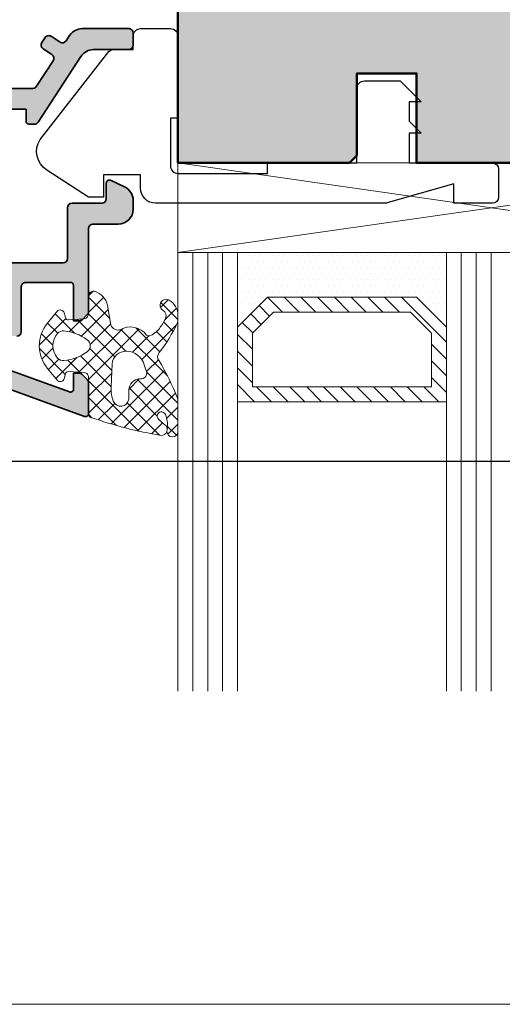
# Model space of a CAD drawing. Extents: x -427 to 10724, y -1070 to 3930.
# Drawn here: x 1291 to 1324, y 649 to 715 of the extents above; entities that cross this region are included whole.
import ezdxf

# ---------------------------------------------------------------- set-up
doc = ezdxf.new("R2010")
doc.units = 0
doc.layers.get('0').update_dxf_attribs({"linetype": 'CONTINUOUS', "lineweight": 5, "plot": 0})
doc.layers.get('Defpoints').update_dxf_attribs({"linetype": 'CONTINUOUS', "lineweight": 0})
for name, color, linetype, lineweight in [('ALU-SCHRAFF', 30, 'CONTINUOUS', 13), ('Aluminium', 40, 'CONTINUOUS', 35), ('Dichtung', 1, 'CONTINUOUS', 13), ('Dichtung-Schraff', 12, 'CONTINUOUS', 5), ('Flügel', 46, 'CONTINUOUS', 50), ('Glas', 94, 'CONTINUOUS', 13), ('Glas-Schraff', 70, 'CONTINUOUS', 5)]:
    doc.layers.add(name, color=color, linetype=linetype, lineweight=lineweight)
for name, color, linetype in [('BEM-1', 10, 'CONTINUOUS'), ('Klips', 252, 'CONTINUOUS'), ('Schraffur Solid', 254, 'CONTINUOUS')]:
    doc.layers.add(name, color=color, linetype=linetype)
doc.styles.add('BEMASSUNG', font='ARIALN.TTF')
doc.dimstyles.new('BEM-1', dxfattribs={"dimtxt": 3, "dimasz": 2, "dimexe": 1, "dimexo": 2, "dimgap": 1, "dimtad": 1, "dimdec": 1, "dimdsep": 46, "dimtxsty": 'BEMASSUNG', "dimblk1": 'OBLIQUE', "dimblk2": 'OBLIQUE', "dimsah": 1, "dimcen": 0, "dimdle": 1, "dimclrd": 256, "dimclre": 256, "dimclrt": 7, "dimadec": 1, "dimazin": 2, "dimtfac": 1, "dimtdec": 1, "dimtix": 1, "dimtmove": 2, "dimatfit": 3, "dimfxl": 1, "dimtolj": 1, "dimarcsym": 0})

# ---------------------------------------------------------------- blocks, each defined once
blk = doc.blocks.new('_OBLIQUE')
at = {"color": 0, "linetype": 'ByBlock'}
blk.add_line((-0.5, -0.5), (0.5, 0.5), dxfattribs=at)
blk = doc.blocks.new('*D251')
at = {"layer": 'BEM-1', "lineweight": -2, "transparency": 16777216}
for p, q in [((1371.8756120973, 719.9201058794533), (1371.8756120973, 683.9200982500588)), ((1293.840676315711, 718.9201058794533), (1372.8756120973, 718.9201058794533)), ((1351.875599864333, 684.9200982500588), (1372.8756120973, 684.9200982500588))]:
    blk.add_line(p, q, dxfattribs=at)
at = {"layer": 'Defpoints', "color": 0, "transparency": 16777216}
for p in [(1291.840676315711, 718.9201058794533), (1349.875599864333, 684.9200982500588), (1371.8756120973, 684.9200982500588)]:
    blk.add_point(p, dxfattribs=at)
at = {"layer": 'BEM-1', "lineweight": -2, "transparency": 16777216, "xscale": 2, "yscale": 2, "zscale": 2}
for p, rotation in [((1371.8756120973, 718.9201058794533), 90), ((1371.8756120973, 684.9200982500588), 270)]:
    blk.add_blockref('_OBLIQUE', p, dxfattribs=dict(at, rotation=rotation))
at = {"layer": 'BEM-1', "color": 7, "transparency": 16777216, "insert": (1369.343893134135, 701.9201020647563), "char_height": 3, "attachment_point": 5, "rotation": 90, "style": 'BEMASSUNG'}
blk.add_mtext('\\A1;34', dxfattribs=at)
blk = doc.blocks.new('*D242')
at = {"layer": 'BEM-1', "lineweight": -2, "transparency": 16777216}
for p, q in [((1256.875626567214, 683.9200982500589), (1256.875626567214, 697.9228083488961)), ((1267.575626567214, 696.9228083488961), (1255.875626567214, 696.9228083488961)), ((1343.031369212478, 684.9200982500588), (1255.875626567214, 684.9200982500589))]:
    blk.add_line(p, q, dxfattribs=at)
at = {"layer": 'Defpoints', "color": 0, "transparency": 16777216}
for p in [(1256.875626567214, 696.9228083488961), (1269.575626567214, 696.9228083488961), (1345.031369212478, 684.9200982500588)]:
    blk.add_point(p, dxfattribs=at)
at = {"layer": 'BEM-1', "lineweight": -2, "transparency": 16777216, "xscale": 2, "yscale": 2, "zscale": 2}
for p, rotation in [((1256.875626567214, 696.9228083488961), 90), ((1256.875626567214, 684.9200982500589), 270)]:
    blk.add_blockref('_OBLIQUE', p, dxfattribs=dict(at, rotation=rotation))
at = {"layer": 'BEM-1', "color": 7, "transparency": 16777216, "insert": (1254.369487413053, 690.9214532994775), "char_height": 3, "attachment_point": 5, "rotation": 90, "style": 'BEMASSUNG'}
blk.add_mtext('\\A1;12', dxfattribs=at)
blk = doc.blocks.new('*D246')
at = {"layer": 'BEM-1', "lineweight": -2, "transparency": 16777216}
for p, q in [((1250.875626567214, 683.9200982500589), (1250.875626567214, 853.920113508848)), ((1343.031369212478, 852.9201135088479), (1249.875626567214, 852.920113508848)), ((1343.031369212478, 684.9200982500588), (1249.875626567214, 684.9200982500589))]:
    blk.add_line(p, q, dxfattribs=at)
at = {"layer": 'Defpoints', "color": 0, "transparency": 16777216}
for p in [(1250.875626567214, 852.920113508848), (1345.031369212478, 852.9201135088479), (1345.031369212478, 684.9200982500588)]:
    blk.add_point(p, dxfattribs=at)
at = {"layer": 'BEM-1', "lineweight": -2, "transparency": 16777216, "xscale": 2, "yscale": 2, "zscale": 2}
for p, rotation in [((1250.875626567214, 852.920113508848), 90), ((1250.875626567214, 684.9200982500589), 270)]:
    blk.add_blockref('_OBLIQUE', p, dxfattribs=dict(at, rotation=rotation))
at = {"layer": 'BEM-1', "color": 7, "transparency": 16777216, "insert": (1248.343907604049, 768.9201058794536), "char_height": 3, "attachment_point": 5, "rotation": 90, "style": 'BEMASSUNG'}
blk.add_mtext('\\A1;168', dxfattribs=at)

msp = doc.modelspace()

# ---------------------------------------------------------------- hatches: boundary and pattern name
at = {"layer": 'ALU-SCHRAFF'}
h = msp.add_hatch(color=256, dxfattribs=at)
edge = h.paths.add_edge_path()
edge.add_arc((1298.575599864333, 712.8181280114823), 0.3000000000001819, -90, 0, ccw=False)
edge.add_line((1298.575599864333, 712.5181280114821), (1296.213443165131, 712.5181280114821))
edge.add_arc((1296.213443165131, 711.5181280114821), 1, 90, 147.0399315238834)
edge.add_line((1295.374393222037, 712.0621824140867), (1292.516643143793, 707.6549116907008))
edge.add_arc((1292.264928160865, 707.818128011482), 0.3000000000000234, 270.0000000000434, 327.0399315239267, ccw=False)
edge.add_line((1292.264928160865, 707.5181280114821), (1291.895599864333, 707.5181280114825))
edge.add_arc((1291.895599864333, 707.7181280114826), 0.2000000000000455, 180.0000000000651, 270.00000000006514, ccw=False)
edge.add_line((1291.695599864333, 707.7181280114823), (1291.695599864333, 708.5181280114821))
edge.add_line((1291.695599864333, 708.5181280114821), (1287.875599864333, 708.5181280114821))
edge.add_line((1287.875599864333, 708.5181280114821), (1283.875599864333, 708.5181280114821))
edge.add_line((1283.875599864333, 708.5181280114821), (1283.875599864333, 706.8181280114823))
edge.add_line((1283.875599864333, 706.8181280114823), (1283.875599864334, 695.7181280114823))
edge.add_line((1283.875599864334, 695.7181280114823), (1283.875599864334, 694.618128011482))
edge.add_line((1283.875599864334, 694.618128011482), (1287.209914439384, 694.618128011482))
edge.add_arc((1287.209914439384, 694.4181280114818), 0.2000000000001592, 44.99999999997692, 90, ccw=False)
edge.add_line((1287.351335795622, 694.5595493677192), (1287.734178508096, 694.1767066552447))
edge.add_arc((1287.875599864333, 694.3181280114823), 0.200000000000291, 225, 315)
edge.add_line((1288.017021220571, 694.1767066552447), (1288.399863933046, 694.5595493677197))
edge.add_arc((1288.541285289283, 694.4181280114824), 0.1999999999996479, 89.99999999993491, 134.9999999999079, ccw=False)
edge.add_line((1288.541285289283, 694.618128011482), (1290.075599864334, 694.618128011482))
edge.add_line((1290.075599864334, 694.618128011482), (1290.075599864333, 697.915699462028))
edge.add_arc((1290.375599864333, 697.9156994620278), 0.2999999999999545, 89.99999999995657, 179.9999999999566, ccw=False)
edge.add_line((1290.375599864333, 698.2156994620277), (1294.175654677551, 698.2156994620277))
edge.add_arc((1294.175654677551, 698.5156994620279), 0.3000000000001819, 270, 360)
edge.add_line((1294.475654677551, 698.5156994620279), (1294.475654677551, 701.9181280114822))
edge.add_arc((1294.775654677551, 701.9181280114819), 0.2999999999999545, 89.99999999995657, 179.9999999999566, ccw=False)
edge.add_line((1294.775654677552, 702.2181280114819), (1296.775599864333, 702.2181280114819))
edge.add_arc((1296.775599864333, 702.5181280114821), 0.3000000000001819, 270, 360)
edge.add_line((1297.075599864333, 702.5181280114821), (1297.075599864334, 703.5750965691941))
edge.add_arc((1297.275599864334, 703.575096569194), 0.2000000000000455, 65.0000000000274, 179.9999999999674, ccw=False)
edge.add_line((1297.360123516682, 703.7563581266013), (1298.298218126075, 703.318917426167))
edge.add_arc((1297.875599864334, 702.4126096391307), 0.9999999999995601, -6.480149750132114e-12, 65.00000000001012, ccw=False)
edge.add_line((1298.875599864334, 702.4126096391306), (1298.875599864334, 701.8181280114813))
edge.add_arc((1297.875599864334, 701.8181280114819), 1.000000000000227, 270.000000000013, 359.99999999996743, ccw=False)
edge.add_line((1297.875599864334, 700.8181280114818), (1296.175654677552, 700.8181280114823))
edge.add_arc((1296.175654677552, 700.5181280114821), 0.3000000000001819, 90, 180)
edge.add_line((1295.875654677551, 700.5181280114821), (1295.875654677551, 694.9167262000183))
edge.add_arc((1295.675654677551, 694.9167262000185), 0.1999999999995907, 314.9999999999079, 359.99999999993486, ccw=False)
edge.add_line((1295.817076033788, 694.7753048437812), (1295.434233321314, 694.3924621313063))
edge.add_arc((1295.292811965077, 694.533883487544), 0.2000000000001302, 269.9999999998697, 314.9999999998618, ccw=False)
edge.add_line((1295.292811965077, 694.333883487544), (1294.875654677551, 694.333883487544))
edge.add_line((1294.875654677551, 694.333883487544), (1294.875654677551, 696.7156994620282))
edge.add_arc((1294.675654677551, 696.7156994620282), 0.1999999999998181, 0, 90)
edge.add_line((1294.675654677551, 696.915699462028), (1291.675599864334, 696.915699462028))
edge.add_arc((1291.675599864334, 696.6156994620278), 0.3000000000001819, 90, 180)
edge.add_line((1291.375599864334, 696.6156994620278), (1291.375599864334, 693.618128011482))
edge.add_arc((1291.075599864334, 693.618128011482), 0.3000000000001819, -90, 0, ccw=False)
edge.add_line((1291.075599864334, 693.3181280114818), (1289.989292463759, 693.3181280114818))
edge.add_arc((1289.989292463758, 692.3181280114817), 1.000000000000114, 89.99999999998697, 249.9999999999962)
edge.add_line((1289.647272320433, 691.3784353906958), (1294.607250648886, 689.5731509165335))
edge.add_arc((1294.675654677551, 689.7610894406907), 0.200000000000167, 249.9999999999584, 360)
edge.add_line((1294.875654677551, 689.7610894406907), (1294.875654677551, 690.833883487544))
edge.add_line((1294.875654677551, 690.833883487544), (1295.292811965077, 690.8338834875435))
edge.add_arc((1295.292811965078, 690.6338834875442), 0.1999999999993634, 45.00000000027637, 90.00000000026063, ccw=False)
edge.add_line((1295.434233321314, 690.7753048437817), (1295.817076033789, 690.3924621313063))
edge.add_arc((1295.675654677551, 690.2510407750696), 0.1999999999995675, -9.771383702172898e-11, 44.99999999988478, ccw=False)
edge.add_line((1295.875654677551, 690.2510407750692), (1295.875654677551, 688.1201058794536))
edge.add_arc((1295.675654677551, 688.1201058794535), 0.1999999999998181, -109.99999999999147, 3.26281224261038e-11, ccw=False)
edge.add_line((1295.607250648886, 687.9321673552963), (1282.836185764005, 692.5804548332753))
edge.add_arc((1283.075599864334, 693.238239667825), 0.6999999999996425, 179.9999999999721, 249.9999999999799, ccw=False)
edge.add_line((1282.375599864334, 693.2382396678254), (1282.375599864333, 713.6201058794531))
edge.add_arc((1282.675599864334, 713.6201058794531), 0.3000000000001819, 90, 180, ccw=False)
edge.add_line((1282.675599864334, 713.9201058794533), (1283.275599864334, 713.9201058794533))
edge.add_arc((1283.275599864334, 713.6201058794536), 0.2999999999997272, 0, 90, ccw=False)
edge.add_line((1283.575599864333, 713.6201058794536), (1283.575599864333, 710.2181280114823))
edge.add_arc((1283.875599864333, 710.2181280114823), 0.3000000000001819, 180, 270)
edge.add_line((1283.875599864333, 709.9181280114822), (1287.492757151859, 709.9181280114822))
edge.add_arc((1287.492757151859, 709.7181280114821), 0.2000000000000455, 45.00000000013807, 90.00000000013029, ccw=False)
edge.add_line((1287.634178508097, 709.8595493677199), (1287.875599864333, 709.618128011482))
edge.add_line((1287.875599864333, 709.618128011482), (1288.117021220571, 709.8595493677194))
edge.add_arc((1288.258442576808, 709.7181280114823), 0.1999999999998087, 90.00000000006509, 135.0000000000461, ccw=False)
edge.add_line((1288.258442576808, 709.9181280114822), (1289.375599864333, 709.9181280114822))
edge.add_line((1289.375599864333, 709.9181280114822), (1292.152602525245, 709.9181280114822))
edge.add_arc((1292.152602525245, 710.2181280114818), 0.2999999999996135, 270.0000000000434, 327.1010335004093)
edge.add_line((1292.404491423896, 710.0551802200384), (1293.513593079091, 711.7696581638256))
edge.add_arc((1293.261646675306, 711.9325170279382), 0.300000000000019, 327.1212590013744, 416.9999999999904)
edge.add_line((1293.425038385811, 712.1841181983218), (1292.836315959745, 712.5664390120946))
edge.add_arc((1292.999707670249, 712.8180401824785), 0.3000000000001282, 147.0399315239085, 237.00000000005042, ccw=False)
edge.add_line((1292.747992687321, 712.9812565032598), (1292.965614501214, 713.3168765620062))
edge.add_arc((1293.217329484143, 713.1536602412249), 0.3000000000000853, 57.00000000002677, 147.0399315239085, ccw=False)
edge.add_line((1293.380721194647, 713.4052614116085), (1293.970263812159, 713.0224079592826))
edge.add_arc((1294.133655522664, 713.2740091296662), 0.2999999999998422, 237.000000000015, 326.9749270133479)
edge.add_line((1294.385185167738, 713.1105073325853), (1294.615688563584, 713.4651116144996))
edge.add_arc((1295.454120713833, 712.9201056242299), 1.000000000000128, 90.00000000002609, 146.9749270133593, ccw=False)
edge.add_line((1295.454120713832, 713.92010562423), (1298.575599870731, 713.9201056242296))
edge.add_arc((1298.575599870731, 713.6201056242295), 0.3000000000000682, -4.5702819306825404e-07, 90.00000000004343, ccw=False)
edge.add_line((1298.875599870731, 713.6201056218365), (1298.875599864333, 712.8181277562585))
at = {"layer": 'Dichtung-Schraff'}
h = msp.add_hatch(dxfattribs=at)
h.set_pattern_fill('DOTS', color=256, scale=0.25, angle=-1.272221872585407e-14)
h.set_pattern_definition([(360, (823.8245123048521, -2319.545977690896), (0.1984375000000001, 0.3968749999999999), [0, -0.396875])])
h.paths.add_polyline_path([(1317.875599864333, 695.9201058794533), (1307.875599410609, 695.9201058794533), (1305.875599864333, 693.9201063331775), (1305.875599864333, 698.9201058794533), (1319.875599864333, 698.9201058794533), (1319.875599864333, 693.9201058794533)])
h = msp.add_hatch(dxfattribs=at)
h.set_pattern_fill('ANSI37', color=256, scale=0.25, angle=-1.272221872585407e-14, style=0)
h.set_pattern_definition([(44.99999999999999, (1110.618053943112, -1137.118371405613), (-0.5612660075668219, 0.5612660075668222), []), (135, (1110.618053943112, -1137.118371405613), (-0.5612660075668222, -0.5612660075668219), [])])
edge = h.paths.add_edge_path(flags=16)
edge.add_arc((1299.370934767004, 689.6561648358509), 0.7960408275167433, 93.08504944548801, 177.0171272955928)
edge.add_line((1298.5759724675, 689.6975887593699), (1298.5759724675, 689.0845987693697))
edge.add_arc((1298.042407514546, 689.1467533407468), 0.537172923520188, 201.5353014921457, 353.3556049230661, ccw=False)
edge.add_arc((1299.858912088233, 689.7899426078036), 2.46392096768092, 177.2301703948633, 199.9421315362959, ccw=False)
edge.add_line((1297.397869665648, 689.9090086786168), (1297.462808582628, 691.4637867623173))
edge.add_arc((1298.391087234915, 691.3713839491306), 0.9328663013403999, 88.14316126972437, 174.3153836033828, ccw=False)
edge.add_arc((1298.403675595376, 691.045599280002), 1.2582847653925, 16.094340569237772, 89.19680164072679, ccw=False)
edge.add_line((1299.612643828934, 691.39442066849), (1299.724958837759, 691.0562217954416))
edge.add_arc((1299.390871672337, 690.8425979648352), 0.3965468132547716, -99.10897843207078, 32.59588267198791, ccw=False)
edge = h.paths.add_edge_path()
edge.add_arc((1299.397025299894, 695.0714929842655), 1.732768422897254, 318.3318141557385, 341.5269229065367, ccw=False)
edge.add_arc((1299.47439305836, 694.680837881877), 1.435530623036084, 293.32200273587597, 327.9717020927979, ccw=False)
edge.add_arc((1299.922851217077, 693.637611192505), 0.2999999923690853, 239.450155372444, 293.5502162072408, ccw=False)
edge.add_arc((1298.6904829673, 692.601025469985), 1.331084594204918, 35.77884793808325, 120.6195703101095)
edge.add_arc((1297.86103271763, 694.2230154932658), 0.5000000000003132, 198.9999998092824, 287.63568666445144, ccw=False)
edge.add_line((1297.388273429289, 694.0602314176108), (1297.157394812407, 695.3738188250577))
edge.add_arc((1295.907341665067, 695.0949656436444), 1.280777876120136, 12.57525468335308, 73.33730343544457)
edge.add_arc((1296.212841913585, 695.9908099388316), 0.3368602469686782, 79.43805446169118, 184.8569655688913)
edge.add_line((1295.877191274107, 695.9622884696223), (1295.877191274107, 694.8466873675015))
edge.add_arc((1295.519414741521, 694.8215059532838), 0.3586616105632109, -77.47250509175632, 4.026014183483426, ccw=False)
edge.add_line((1295.597211346669, 694.4713833474452), (1294.542292402524, 694.4010554178353))
edge.add_arc((1294.528988600419, 694.6006124494068), 0.2000000000000896, 194.999999999918, 273.81407483420804, ccw=False)
edge.add_line((1294.335803435161, 694.5488486403865), (1294.267213550182, 694.8048295760136))
edge.add_arc((1293.979715515838, 694.7812116997637), 0.2884665038266523, 4.696285431814296, 120.4865853634977)
edge.add_line((1293.833365895905, 695.0297971228588), (1293.119729033208, 694.1700387124297))
edge.add_arc((1294.926759308251, 692.6701233688232), 2.348425952187921, 140.305820932052, 219.694179067948)
edge.add_line((1293.119729033208, 691.1702080252167), (1293.833365982028, 690.3104504546286))
edge.add_arc((1293.979715475308, 690.5590360010195), 0.288466545821046, 239.5134487389964, 355.3037113593792)
edge.add_line((1294.267213550182, 690.5354181052303), (1294.335803435161, 690.7913990408579))
edge.add_arc((1294.528988600419, 690.7396352318374), 0.2000000000003955, 86.1859251657313, 165.0000000000359, ccw=False)
edge.add_line((1294.542292402524, 690.939192263409), (1295.59828905922, 690.8687924862957))
edge.add_arc((1295.578333356063, 690.5694569389386), 0.3000000000000513, -5.001076660980175, 86.1859251657038, ccw=False)
edge.add_line((1295.877191274107, 690.5433046001872), (1295.877191274107, 688.0827365988389))
edge.add_arc((1296.076430234894, 688.0653016758192), 0.2000003500900998, 174.9989233390815, 260.0697483496728)
edge.add_arc((1305.48227219688, 714.8219829491662), 28.55907941394904, 250.6975659193673, 260.4418531700582)
edge.add_arc((1300.757994859155, 687.0589711982684), 0.4000002693019437, 267.4331932783756, 415.9115665170941)
edge.add_arc((1302.10312735512, 689.0465878258852), 1.999999999464376, 217.6264697401278, 235.9115672555892, ccw=False)
edge.add_arc((1300.770884429868, 687.9558907186569), 0.2835030905885902, 22.679222916550316, 207.3674707709995, ccw=False)
edge.add_arc((1299.100279827069, 687.3045231777895), 2.076529961022832, -10.67479629134209, 21.488952781270427, ccw=False)
edge.add_arc((1301.509134019819, 686.9286123930157), 0.3683634379550464, 181.3586122109799, 357.4631979976448)
edge.add_line((1301.87713646089, 686.9123082282799), (1301.87713646089, 688.9777688575623))
edge.add_arc((1301.377136460889, 688.9777688575617), 0.5000000000004547, 6.513775987631358e-11, 21.24645522114306)
edge.add_arc((1286.563802843046, 683.2182335076665), 16.39361822620132, 21.24645522108626, 31.02054856638187)
edge.add_arc((1300.91204792435, 691.9320889712828), 0.4000000041571765, 135.8730097750273, 221.5824391867532, ccw=False)
edge.add_arc((1292.349859445152, 698.6124424250775), 10.4623368021717, 322.2733395266425, 334.9773321897127)
edge.add_arc((1301.377136460892, 694.3986051903191), 0.4999999999981812, 334.9773321898267, 360.0000000001303)
edge.add_line((1301.87713646089, 694.3986051903203), (1301.87713646089, 694.6947972341318))
edge.add_arc((1300.692200530098, 694.7047031585531), 1.184977336247062, 359.5210252087571, 420.2900453706717)
edge.add_arc((1301.079486647551, 695.3874996365355), 0.3999999986890589, 59.99999989157853, 239.9999998915785)
edge.add_arc((1300.679486647613, 694.6946793098424), 0.4000000044540633, -25.503994945234524, 60.000000378720074, ccw=False)
edge = h.paths.add_edge_path(flags=16)
edge.add_arc((1293.925186648029, 694.864074316366), 3.199992648940182, 275.50495519609694, 305.651540269844, ccw=False)
edge.add_arc((1294.184201906754, 692.1765342887428), 0.5000000000002758, 221.1565061229589, 275.5049551960922, ccw=False)
edge.add_arc((1294.748887939786, 692.6701228665058), 1.249999999999949, 138.843404576645, 221.1565061229431, ccw=False)
edge.add_arc((1294.184202676055, 693.1637123243811), 0.4999999999996532, 84.494992088213, 138.8434045766994, ccw=False)
edge.add_arc((1293.92518488502, 690.4761719166459), 3.199993270228747, 54.348423145515426, 84.49499208816252, ccw=False)
edge.add_arc((1295.498888662398, 692.6701228665058), 0.4999998722141205, -54.34845973013881, 54.3484231455372, ccw=False)
at = {"layer": 'Glas-Schraff'}
h = msp.add_hatch(dxfattribs=at)
h.set_pattern_fill('ANSI31', color=256, scale=0.25, angle=180, style=0)
h.set_pattern_definition([(135, (1382.846899239689, 158.4657773773838), (0.5612660075668223, 0.5612660075668219), [])])
h.paths.add_polyline_path([(1308.289812972983, 694.9201058794533), (1306.875599410609, 693.50589231708), (1306.875599410609, 689.9201058794533), (1318.875599864333, 689.9201058794533), (1318.875599864333, 693.50589231708), (1317.46138630196, 694.9201058794533)], flags=16)
h.paths.add_polyline_path([(1307.875599410609, 695.9201058794533), (1305.875599410609, 693.9201058794533), (1305.875599410609, 688.9201058794533), (1319.875599864333, 688.9201058794533), (1319.875599864333, 693.9201058794533), (1317.875599864333, 695.9201058794533)])
at = {"layer": 'Schraffur Solid'}
h = msp.add_hatch(color=256, dxfattribs=at)
h.dxf.hatch_style = 1
edge = h.paths.add_edge_path()
edge.add_line((1346.875599864333, 691.9201058794533), (1343.989266398757, 691.9200982500588))
edge.add_line((1343.989266398757, 691.9200982500588), (1344.031373027175, 687.0701074053322))
edge.add_line((1344.031373027175, 687.0701074053322), (1344.031369212478, 685.9200982500588))
edge.add_line((1344.031369212478, 685.9200982500588), (1345.031369212478, 684.9200982500588))
edge.add_line((1345.031369212478, 684.9200982500588), (1349.875599864333, 684.9200982500588))
edge.add_line((1349.875599864333, 684.9200982500588), (1364.049914924921, 686.1602034751031))
edge.add_arc((1363.875601741612, 688.1525908382973), 1.999998122721913, 275.0000535297588, 360)
edge.add_line((1365.875599864334, 688.1525908382973), (1365.875599864333, 742.4201211382424))
edge.add_arc((1363.37560237504, 742.4201083901283), 2.499997489326222, 0.0002921655460326147, 90.00005754120718)
edge.add_line((1363.375599864333, 744.9201058794533), (1347.519612315505, 744.9200601030861))
edge.add_arc((1347.519613697523, 743.4200626433652), 1.499997459721567, 90.00005278925859, 179.5000107087464)
edge.add_line((1346.019673350662, 743.4331521441018), (1345.892888072341, 728.9026650835549))
edge.add_arc((1343.892951010546, 728.920134496032), 2.000013357834206, 270.00038261123314, 359.4995351758771, ccw=False)
edge.add_line((1343.892964366287, 726.9201211382424), (1317.875599864333, 726.9201211382424))
edge.add_line((1317.875599864333, 726.9201211382424), (1303.297093394607, 726.1560754229104))
edge.add_arc((1303.375597814257, 724.6581331990997), 1.499997949925106, 93.00002266591514, 179.9999174812018)
edge.add_line((1301.875599864333, 724.6581353594338), (1301.875599864333, 704.9201058794533))
edge.add_line((1301.875599864333, 704.9201058794533), (1313.375599864333, 704.9201058794533))
edge.add_line((1313.375599864333, 704.9201058794533), (1313.875599864333, 705.4201058794533))
edge.add_line((1313.875599864333, 705.4201058794533), (1313.875599864333, 710.9201058794533))
edge.add_line((1313.875599864333, 710.9201058794533), (1317.875599864333, 710.9201058794533))
edge.add_line((1317.875599864333, 710.9201058794533), (1317.875599864333, 704.9201058794533))
edge.add_line((1317.875599864333, 704.9201058794533), (1343.875599864333, 704.9201058794533))
edge.add_line((1343.875599864333, 704.9201058794533), (1343.962864878982, 694.9201058794533))
edge.add_line((1343.962864878982, 694.9201058794533), (1346.875599864333, 694.9201058794533))
edge.add_line((1346.875599864333, 694.9201058794533), (1346.875599864333, 691.9201058794533))

# ---------------------------------------------------------------- linework, layer by layer
at = {"layer": 'Aluminium'}
for points in [[(1289.375599864333, 709.9181280114822), (1292.152602525245, 709.9181280114822, 0.254436974965331), (1292.404491423896, 710.0551802200384), (1293.513593079091, 711.7696581638256, 0.4135938280579747), (1293.425038385811, 712.1841181983218), (1292.836315959745, 712.5664390120946, -0.4140094491074555), (1292.747992687321, 712.9812565032598), (1292.965614501214, 713.3168765620062, -0.4144177051026292), (1293.380721194647, 713.4052614116085), (1293.970263812159, 713.0224079592826, 0.4140853963006006), (1294.385185167738, 713.1105073325853), (1294.615688563584, 713.4651116144996, -0.2538511918154846), (1295.454120713832, 713.92010562423), (1298.575599870731, 713.9201056242296, -0.4142135647095564), (1298.875599870731, 713.6201056218365), (1298.875599864333, 712.8181277562585)], [(1298.875599864333, 712.8181280114823, -0.414213562373095), (1298.575599864333, 712.5181280114821), (1296.213443165131, 712.5181280114821, 0.2541531268525047), (1295.374393222037, 712.0621824140867), (1292.516643143793, 707.6549116907008, -0.2541531268525048), (1292.264928160865, 707.5181280114821), (1291.895599864333, 707.5181280114825, -0.414213562373095), (1291.695599864333, 707.7181280114823), (1291.695599864333, 708.5181280114821), (1287.875599864333, 708.5181280114821)], [(1290.375599864333, 698.2156994620277), (1294.175654677551, 698.2156994620277, 0.414213562373095), (1294.475654677551, 698.5156994620279), (1294.475654677551, 701.9181280114822, -0.414213562373095), (1294.775654677552, 702.2181280114819), (1296.775599864333, 702.2181280114819, 0.414213562373095), (1297.075599864333, 702.5181280114821), (1297.075599864334, 703.5750965691941, -0.5486187866265807), (1297.360123516682, 703.7563581266013), (1298.298218126075, 703.318917426167, -0.29147341958616), (1298.875599864334, 702.4126096391306), (1298.875599864334, 701.8181280114813, -0.4142135623728952), (1297.875599864334, 700.8181280114818), (1296.175654677552, 700.8181280114823, 0.414213562373095), (1295.875654677551, 700.5181280114821), (1295.875654677551, 694.9167262000183, -0.1989123673796998), (1295.817076033788, 694.7753048437812), (1295.434233321314, 694.3924621313063, -0.1989123673796162), (1295.292811965077, 694.333883487544), (1294.875654677551, 694.333883487544), (1294.875654677551, 696.7156994620282, 0.4142135623731616), (1294.675654677551, 696.915699462028), (1291.675599864334, 696.915699462028, 0.414213562373095), (1291.375599864334, 696.6156994620278), (1291.375599864334, 693.618128011482, -0.414213562373095), (1291.075599864334, 693.3181280114818)], [(1289.647272320433, 691.3784353906958), (1294.607250648886, 689.5731509165335, 0.5205670505517546), (1294.875654677551, 689.7610894406907), (1294.875654677551, 690.833883487544), (1295.292811965077, 690.8338834875435, -0.1989123673796162), (1295.434233321314, 690.7753048437817), (1295.817076033789, 690.3924621313063, -0.1989123673795744), (1295.875654677551, 690.2510407750692), (1295.875654677551, 688.1201058794536, -0.5205670505517546), (1295.607250648886, 687.9321673552963), (1282.836185764005, 692.5804548332753, -0.3152987888789763)]]:
    msp.add_lwpolyline(points, format="xyb", dxfattribs=at)
at = {"layer": 'Defpoints'}
msp.add_lwpolyline([(1405.686032320785, 648.537566732391), (1405.686032320785, 929.537566732391), (1223.686032320785, 929.5375667323915), (1223.686032320785, 648.537566732391)], close=True, dxfattribs=at)
at = {"layer": 'Dichtung'}
msp.add_lwpolyline([(1317.875599864333, 695.9201058794533), (1307.875599410609, 695.9201058794533), (1305.875599864333, 693.9201063331775), (1305.875599864333, 698.9201058794533), (1319.875599864333, 698.9201058794533), (1319.875599864333, 693.9201058794533)], close=True, dxfattribs=at)
for points in [[(1301.04050875755, 694.5224496965352, -0.1015547335609615), (1300.691416210783, 693.9195213799289, -0.1523504037813362), (1300.042717012662, 693.3625981265059, -0.2405405698090551), (1299.770364896686, 693.379255009078, 0.3880788686660689), (1298.012514480967, 693.7465144173207, -0.4072563332642505), (1297.388273429289, 694.0602314176108), (1297.157394812407, 695.3738188250577, 0.2715161774450152), (1296.274587880907, 696.321962866506, 0.4954198411469994), (1295.877191274107, 695.9622884696223), (1295.877191274107, 694.8466873675015, -0.3713927146547691), (1295.597211346669, 694.4713833474452), (1294.542292402524, 694.4010554178353, -0.3581211251902233), (1294.335803435161, 694.5488486403865), (1294.267213550182, 694.8048295760136, 0.5531135300945892), (1293.833365895905, 695.0297971228588), (1293.119729033208, 694.1700387124297, 0.3609508226262356), (1293.119729033208, 691.1702080252167), (1293.833365982028, 690.3104504546286, 0.5531133174867723), (1294.267213550182, 690.5354181052303), (1294.335803435161, 690.7913990408579, -0.3581211251902232), (1294.542292402524, 690.939192263409), (1295.59828905922, 690.8687924862957, -0.4202945576624323), (1295.877191274107, 690.5433046001872), (1295.877191274107, 688.0827365988389, 0.3892345409722817), (1296.041940333511, 687.8682976486048, 0.04254311260245058), (1300.740081149121, 686.6593722562848, 0.7568317658447399), (1300.982183737871, 687.3902408197278, -0.07995350772335863), (1300.519111992661, 687.8255655781954, -1.04177303090996), (1301.032466485791, 688.0652014244092, -0.1412695105255995), (1301.140874137069, 686.9198784832734, 0.9665710688002442), (1301.87713646089, 686.9123082282799), (1301.87713646089, 688.9777688575623, 0.09297164257110793), (1301.843151606309, 689.1589590455965, 0.04267340233225346), (1300.612847303328, 691.6666101741894, -0.3924466254841874), (1300.624928563108, 692.2105893765352, 0.05548846916852902), (1301.830206719154, 694.1871167956583, 0.1096179060540704), (1301.87713646089, 694.3986051903203), (1301.87713646089, 694.6947972341318, 0.271548838712771), (1301.279486647551, 695.7339097965355, 0.9999999999997461), (1300.879486647551, 695.0410894765355, -0.3914125590000173)], [(1295.790315666525, 692.2638345778741, -0.1323032362705666), (1294.232167826, 691.6788403360056, -0.2416873756797514), (1293.807744551399, 691.8474752369002, -0.3754426150667474), (1293.807745833568, 693.4927719629636, -0.2416872067245955), (1294.23216905321, 693.6614062329859, -0.1323031646533379), (1295.790315925949, 693.0764109690549, -0.5133615513276976)], [(1299.3280932375, 690.4510519991786, 0.3835240373715174), (1298.5759724675, 689.6975887593699), (1298.5759724675, 689.0845987693697, -0.7800237205193319), (1297.542733784085, 688.9495709052958, -0.09942531525253133), (1297.397869665648, 689.9090086786168), (1297.462808582628, 691.4637867623173, -0.3947787954016818), (1298.421314227161, 692.3037604101787, -0.3302463034505158), (1299.612643828934, 691.39442066849), (1299.724958837759, 691.0562217954416, -0.6475782372697513)]]:
    msp.add_lwpolyline(points, format="xyb", close=True, dxfattribs=at)
at = {"layer": 'Flügel'}
msp.add_lwpolyline([(1301.875599864333, 724.6581353594338), (1301.875599864333, 704.9201058794533), (1313.375599864333, 704.9201058794533), (1313.875599864333, 705.4201058794533), (1313.875599864333, 710.9201058794533), (1317.875599864333, 710.9201058794533), (1317.875599864333, 704.9201058794533), (1343.875599864333, 704.9201058794533), (1343.962864878982, 694.9201058794533), (1346.875599864333, 694.9201058794533), (1346.875599864333, 691.9201058794533), (1343.989266398757, 691.9200982500588), (1344.031373027175, 687.0701074053322), (1344.031369212478, 685.9200982500588), (1345.031369212478, 684.9200982500588), (1349.875599864333, 684.9200982500588), (1364.049914924921, 686.1602034751031, 0.3888784629637374), (1365.875599864334, 688.1525908382973), (1365.875599864333, 742.4201211382424, 0.4142123629854741)], format="xyb", dxfattribs=at)
at = {"layer": 'Glas'}
for p, q in [((1301.875599864333, 698.9201058794533), (1305.875599864333, 698.9201058794533)), ((1301.875599864333, 669.5148688443455), (1301.875599864333, 698.9201058794533)), ((1305.875599864333, 698.9201058794533), (1305.875599864333, 669.5148688443455)), ((1319.875599864333, 698.9201058794533), (1323.875599864333, 698.9201058794533)), ((1319.875599864333, 669.5148688443455), (1319.875599864333, 698.9201058794533))]:
    msp.add_line(p, q, dxfattribs=at)
at = {"layer": 'Glas', "linetype": 'Continuous'}
for points in [[(1307.875599410609, 695.9201058794533), (1305.875599410609, 693.9201058794533), (1305.875599410609, 688.9201058794533), (1319.875599864333, 688.9201058794533), (1319.875599864333, 693.9201058794533), (1317.875599864333, 695.9201058794533)], [(1308.289812972983, 694.9201058794533), (1306.875599410609, 693.50589231708), (1306.875599410609, 689.9201058794533), (1318.875599864333, 689.9201058794533), (1318.875599864333, 693.50589231708), (1317.46138630196, 694.9201058794533)]]:
    msp.add_lwpolyline(points, close=True, dxfattribs=at)
at = {"layer": 'Glas-Schraff'}
for p, q in [((1301.875599864333, 704.9201058794533), (1343.927958876961, 698.9201054395376)), ((1301.875599864333, 698.9201058794533), (1343.875599864333, 704.9201058794533)), ((1302.875599864333, 698.9201058794533), (1302.875599864333, 669.5148688443455)), ((1303.875599864333, 698.9201058794533), (1303.875599864333, 669.5148688443455)), ((1304.875599864333, 698.9201058794533), (1304.875599864333, 669.5148688443455)), ((1320.875599864333, 698.9201058794533), (1320.875599864333, 669.5148688443455)), ((1321.875599864333, 698.9201058794533), (1321.875599864333, 669.5148688443455)), ((1322.875599864333, 698.9201058794533), (1322.875599864333, 669.5148688443455))]:
    msp.add_line(p, q, dxfattribs=at)
msp.add_lwpolyline([(1301.875599864333, 704.9201058794533), (1343.875599864333, 704.9201058794533), (1343.927958876961, 698.9201054395376), (1301.875599864333, 698.9201058794533)], close=True, dxfattribs=at)
at = {"layer": 'Klips'}
msp.add_lwpolyline([(1315.875599864333, 702.2201247612966), (1300.375599864333, 702.2201247612966, -0.414213562373095), (1299.375599864333, 703.2201247612966), (1299.375599864333, 704.1201247612962), (1296.875599864333, 704.1201247612962), (1296.875599864333, 702.6201247612962), (1295.875599864333, 702.6201247612962), (1293.083747398333, 704.4408386834411, -0.4097108166873389), (1292.634234942795, 706.4972071610773), (1297.253900151417, 712.3974795514077, -0.1808294574598842), (1297.581929665912, 712.5201247612963), (1298.875599864333, 712.5201247612963), (1298.875599864333, 713.4201247612964, -0.414213562373095), (1299.375599864333, 713.9201247612964), (1301.375599864333, 713.9201247612964, -0.414213562373095), (1301.875599864333, 713.4201247612964), (1301.875599864333, 707.9201247612964), (1301.375599864333, 707.9201247612964), (1301.375599864333, 704.7201247612966, 0.414213562373095), (1301.875599864333, 704.2201247612966), (1307.875599864333, 704.2201247612966), (1307.875599864333, 704.9201247612964), (1313.875599864333, 704.9201247612964), (1313.875599864333, 709.9201247612964, -0.414213562373095), (1314.375599864333, 710.4201247612964), (1316.775599864334, 710.4201247612964), (1318.175599864334, 709.0201247612963), (1317.380866861616, 709.0201247612963), (1317.380866861616, 707.7148577640137), (1318.175599864334, 706.9201247612964), (1317.380866861616, 706.9201247612964), (1317.380866861616, 704.9201247612964), (1322.975599864334, 704.9201247612964, -0.414213562373095), (1323.375599864333, 704.5201247612963), (1323.375599864333, 702.6201247612962, -0.414213562373095), (1322.975599864334, 702.2201247612961), (1320.375599864334, 702.2201247612966), (1320.375599864333, 703.5201247612963), (1315.805838690839, 702.2201247612966)], format="xyb", dxfattribs=at)

# ---------------------------------------------------------------- dimensions: what is measured, and where the dimension line sits
at = {"layer": 'BEM-1'}
for base, p1, p2, picture, middle in [((1250.875626567214, 852.920113508848), (1345.031369212478, 684.9200982500588), (1345.031369212478, 852.9201135088479), '*D246', (1248.343907604049, 768.9201058794536)), ((1371.8756120973, 684.9200982500588), (1291.840676315711, 718.9201058794533), (1349.875599864333, 684.9200982500588), '*D251', (1369.343893134135, 701.9201020647563)), ((1256.875626567214, 696.9228083488961), (1345.031369212478, 684.9200982500588), (1269.575626567214, 696.9228083488961), '*D242', (1254.369487413053, 690.9214532994775))]:
    dim = msp.add_linear_dim(base=base, p1=p1, p2=p2, angle=90, dimstyle='BEM-1', dxfattribs=at)
    dim.commit()
    dim.dimension.update_dxf_attribs({"geometry": picture, "text_midpoint": middle})

doc.saveas('drawing.dxf')
